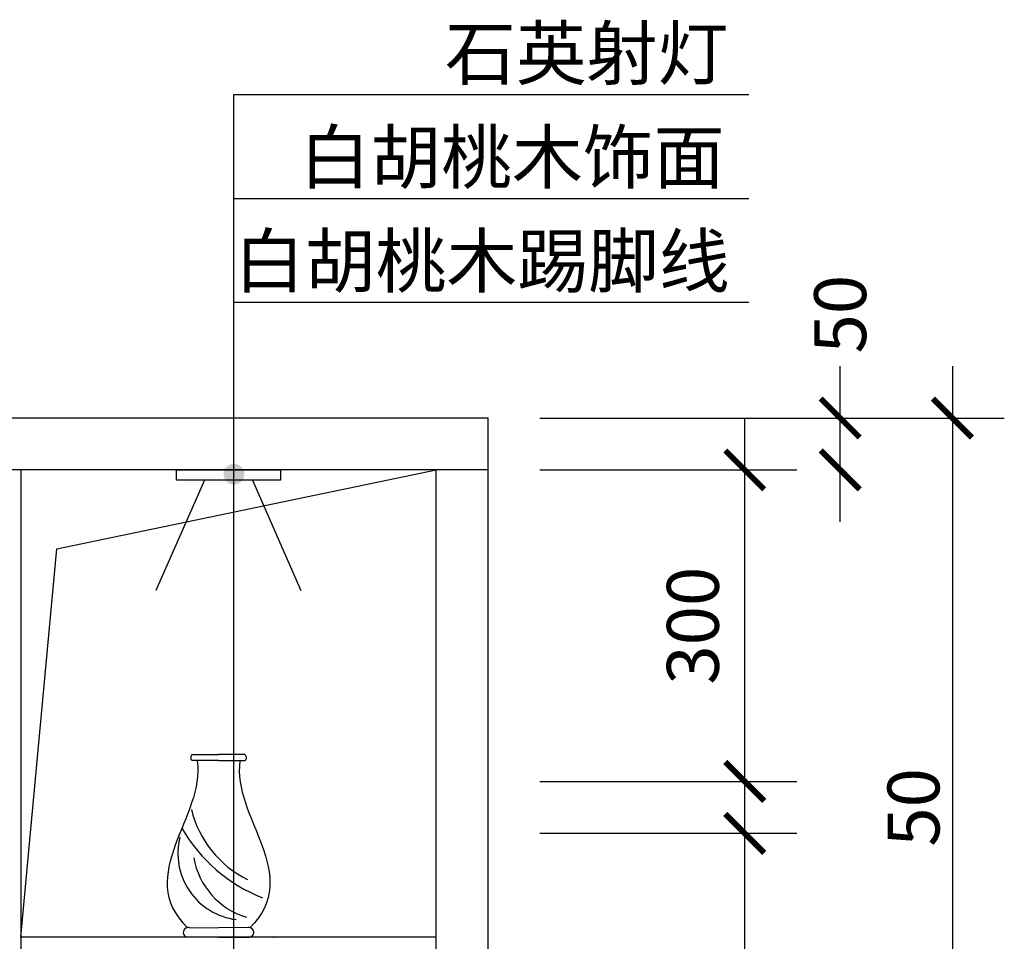
# Model space of a CAD drawing. Extents: x 66590 to 70345, y -11681 to -8052.
# Drawn here: x 68141 to 69089, y -8940 to -8053 of the extents above; entities that cross this region are included whole.
import ezdxf

# ---------------------------------------------------------------- set-up
doc = ezdxf.new("R2010")
doc.units = 0
doc.header["$LTSCALE"] = 0.3
doc.layers.get('0').update_dxf_attribs({"linetype": 'CONTINUOUS'})
doc.layers.get('DEFPOINTS').update_dxf_attribs({"linetype": 'CONTINUOUS'})
for name, color, linetype in [('LAYER2', 5, 'CONTINUOUS'), ('LAYER3', 1, 'CONTINUOUS'), ('LAYER4', 3, 'CONTINUOUS'), ('LAYER5', 8, 'CONTINUOUS'), ('LAYER6', 4, 'CONTINUOUS')]:
    doc.layers.add(name, color=color, linetype=linetype)
doc.styles.add('CHN', font='txt')
doc.dimstyles.new('1-25', dxfattribs={"dimscale": 25, "dimtxt": 2, "dimasz": 1.5, "dimexe": 2, "dimexo": 2, "dimgap": 1, "dimtad": 1, "dimdec": 0, "dimdsep": 46, "dimtxsty": 'Standard', "dimblk1": 'ARCHTICK', "dimblk2": 'ARCHTICK', "dimsah": 1, "dimcen": 2.5, "dimdle": 2, "dimadec": 0, "dimazin": 0, "dimtfac": 1, "dimtdec": 0, "dimtmove": 2, "dimatfit": 3, "dimldrblk": 'ARCHTICK', "dimfxl": 1, "dimtolj": 1, "dimtzin": 0, "dimarcsym": 0})

# ---------------------------------------------------------------- blocks, each defined once
blk = doc.blocks.new('_ARCHTICK')
at = {"color": 0, "linetype": 'ByBlock', "const_width": 0.15}
blk.add_lwpolyline([(-0.5, -0.5), (0.5, 0.5)], dxfattribs=at)
blk = doc.blocks.new('*D16')
at = {"layer": 'DEFPOINTS', "color": 0, "transparency": 16777216}
for p in [(68592.13, -8836.24), (68839.44, -8836.24), (68592.13, -9836.24)]:
    blk.add_point(p, dxfattribs=at)
at = {"layer": 'LAYER6', "color": 0, "lineweight": -2, "transparency": 16777216}
for p, q in [((68839.44, -9886.24), (68839.44, -8786.24)), ((68642.13, -8836.24), (68889.44, -8836.24))]:
    blk.add_line(p, q, dxfattribs=at)
at = {"layer": 'LAYER6', "color": 0, "lineweight": -2, "transparency": 16777216, "xscale": 37.5, "yscale": 37.5, "zscale": 37.5}
for p, rotation in [((68839.44, -8836.24), 90), ((68839.44, -9836.24), 270)]:
    blk.add_blockref('_ARCHTICK', p, dxfattribs=dict(at, rotation=rotation))
at = {"layer": 'LAYER6', "color": 0, "transparency": 16777216, "insert": (68789.44, -9336.24), "char_height": 50, "attachment_point": 5, "rotation": 90}
blk.add_mtext('\\A1;1000', dxfattribs=at)
blk = doc.blocks.new('*D17')
at = {"layer": 'DEFPOINTS', "color": 0, "transparency": 16777216}
for p in [(68592.13, -8786.24), (68839.44, -8786.24), (68592.13, -8836.24)]:
    blk.add_point(p, dxfattribs=at)
at = {"layer": 'LAYER6', "color": 0, "lineweight": -2, "transparency": 16777216}
for p, q in [((68839.44, -8886.24), (68839.44, -8736.24)), ((68642.13, -8786.24), (68889.44, -8786.24))]:
    blk.add_line(p, q, dxfattribs=at)
at = {"layer": 'LAYER6', "color": 0, "lineweight": -2, "transparency": 16777216, "xscale": 37.5, "yscale": 37.5, "zscale": 37.5}
for p, rotation in [((68839.44, -8786.24), 90), ((68839.44, -8836.24), 270)]:
    blk.add_blockref('_ARCHTICK', p, dxfattribs=dict(at, rotation=rotation))
at = {"layer": 'LAYER6', "color": 0, "transparency": 16777216, "insert": (69001.94, -8811.24), "char_height": 50, "attachment_point": 5, "rotation": 90}
blk.add_mtext('\\A1;50', dxfattribs=at)
blk = doc.blocks.new('*D18')
at = {"layer": 'DEFPOINTS', "color": 0, "transparency": 16777216}
for p in [(68592.13, -8486.24), (68839.44, -8486.24), (68592.13, -8786.24)]:
    blk.add_point(p, dxfattribs=at)
at = {"layer": 'LAYER6', "color": 0, "lineweight": -2, "transparency": 16777216}
for p, q in [((68839.44, -8836.24), (68839.44, -8436.24)), ((68642.13, -8486.24), (68889.44, -8486.24))]:
    blk.add_line(p, q, dxfattribs=at)
at = {"layer": 'LAYER6', "color": 0, "lineweight": -2, "transparency": 16777216, "xscale": 37.5, "yscale": 37.5, "zscale": 37.5}
for p, rotation in [((68839.44, -8486.24), 90), ((68839.44, -8786.24), 270)]:
    blk.add_blockref('_ARCHTICK', p, dxfattribs=dict(at, rotation=rotation))
at = {"layer": 'LAYER6', "color": 0, "transparency": 16777216, "insert": (68789.44, -8636.24), "char_height": 50, "attachment_point": 5, "rotation": 90}
blk.add_mtext('\\A1;300', dxfattribs=at)
blk = doc.blocks.new('*D19')
at = {"layer": 'DEFPOINTS', "color": 0, "transparency": 16777216}
for p in [(68592.13, -8436.24), (68931.33, -8436.24), (68592.13, -8486.24)]:
    blk.add_point(p, dxfattribs=at)
at = {"layer": 'LAYER6', "color": 0, "lineweight": -2, "transparency": 16777216}
for p, q in [((68931.33, -8536.24), (68931.33, -8386.24)), ((68642.13, -8436.24), (68981.33, -8436.24))]:
    blk.add_line(p, q, dxfattribs=at)
at = {"layer": 'LAYER6', "color": 0, "lineweight": -2, "transparency": 16777216, "xscale": 37.5, "yscale": 37.5, "zscale": 37.5}
for p, rotation in [((68931.33, -8436.24), 90), ((68931.33, -8486.24), 270)]:
    blk.add_blockref('_ARCHTICK', p, dxfattribs=dict(at, rotation=rotation))
at = {"layer": 'LAYER6', "color": 0, "transparency": 16777216, "insert": (68931.33, -8336.24), "char_height": 50, "attachment_point": 5, "rotation": 90}
blk.add_mtext('\\A1;50', dxfattribs=at)
blk = doc.blocks.new('*D20')
at = {"layer": 'DEFPOINTS', "color": 0, "transparency": 16777216}
for p in [(68592.13, -8436.24), (68777.02, -10836.24), (69039.44, -10836.24)]:
    blk.add_point(p, dxfattribs=at)
at = {"layer": 'LAYER6', "color": 0, "lineweight": -2, "transparency": 16777216}
for p, q in [((69039.44, -8386.24), (69039.44, -10886.24)), ((68642.13, -8436.24), (69089.44, -8436.24)), ((68827.02, -10836.24), (69089.44, -10836.24))]:
    blk.add_line(p, q, dxfattribs=at)
at = {"layer": 'LAYER6', "color": 0, "lineweight": -2, "transparency": 16777216, "xscale": 37.5, "yscale": 37.5, "zscale": 37.5}
for p, rotation in [((69039.44, -8436.24), 90), ((69039.44, -10836.24), 270)]:
    blk.add_blockref('_ARCHTICK', p, dxfattribs=dict(at, rotation=rotation))
at = {"layer": 'LAYER6', "color": 0, "transparency": 16777216, "insert": (68989.44, -9636.24), "char_height": 50, "attachment_point": 5, "rotation": 90}
blk.add_mtext('\\A1;2400', dxfattribs=at)
blk = doc.blocks.new('A$C0B7103D6')
at = {"color": 3}
for p, q in [((11.88, 176), (37.18, 176)), ((62.48, 176), (37.18, 176)), ((37.18, 170), (11.58, 170)), ((37.18, 170), (62.78, 170)), ((8.82, 9.15), (37.18, 9)), ((65.54, 9.15), (37.18, 9)), ((37.18, 0), (7.18, 0)), ((37.18, 0), (67.18, 0))]:
    blk.add_line(p, q, dxfattribs=at)
for centre, radius, start, end in [((14.32, 172.88), 3.97, 128.00226, 226.30515), ((60.04, 172.88), 3.97, 313.69485, 51.99774), ((109.91, 146.94), 101.76, 193.69019, 243.89553), ((136.47, 182.32), 155.25, 209.90306, 248.46794), ((62.23, 80.62), 64.19, 165.7941, 262.70839), ((85.43, 89.25), 73.3, 190.00741, 253.02113), ((7.88, 4.6), 4.65, 78.30578, 261.37145), ((66.48, 4.6), 4.65, 278.62855, 101.69422)]:
    blk.add_arc(centre, radius, start, end, dxfattribs=at)
for points in [[(16.57, 169.75), (24.87, 116.72), (-44.92, 59.62), (7.18, 9)], [(57.79, 169.75), (49.5, 116.72), (119.28, 59.62), (67.18, 9)]]:
    blk.add_open_spline(points, degree=3, dxfattribs=at)
blk = doc.blocks.new('A$C459C5FE0')
for p, q in [((0, 10), (0, 0)), ((100, 10), (0, 10)), ((100, 0), (100, 10)), ((0, 0), (100, 0))]:
    blk.add_line(p, q)
blk = doc.blocks.new('A$C14BB1926')
at = {"layer": 'LAYER4'}
for p, q in [((46.59, 105.98), (0, 0)), ((93.07, 105.98), (139.67, 0))]:
    blk.add_line(p, q, dxfattribs=at)
blk.add_blockref('A$C459C5FE0', (19.83, 105.98), dxfattribs=at)

msp = doc.modelspace()

# ---------------------------------------------------------------- hatches: boundary and pattern name
at = {"layer": 'LAYER6'}
msp.add_hatch(color=256, dxfattribs=at).paths.add_polyline_path([(68357.43, -8490.41, 1), (68337.43, -8490.41, 1)])

# ---------------------------------------------------------------- linework, layer by layer
at = {"layer": 'LAYER3'}
for p, q in [((68592.13, -8436.24), (66752.13, -8436.24)), ((68592.13, -10836.24), (68592.13, -8436.24)), ((68592.13, -8486.24), (66752.13, -8486.24)), ((68142.13, -8486.24), (68142.13, -9836.24)), ((68542.13, -10836.24), (68542.13, -8486.24))]:
    msp.add_line(p, q, dxfattribs=at)
at = {"layer": 'LAYER5'}
for p, q in [((68176.97, -8562.24), (68542.13, -8486.24)), ((68142.13, -8936.24), (68176.97, -8562.24))]:
    msp.add_line(p, q, dxfattribs=at)
at = {"layer": 'LAYER6'}
for p, q in [((68347.43, -8124.66), (68843.31, -8124.66)), ((68347.43, -10791.2), (68347.43, -8124.66)), ((68347.43, -8224.66), (68843.31, -8224.66)), ((68347.43, -8324.66), (68843.31, -8324.66)), ((68542.13, -8936.24), (68142.13, -8936.24))]:
    msp.add_line(p, q, dxfattribs=at)
msp.add_point((68385.63, -8936.24), dxfattribs=at)

# ---------------------------------------------------------------- block references
at = {"xscale": -1}
msp.add_blockref('A$C14BB1926', (68411.97, -8602.22), dxfattribs=at)
at = {"layer": 'LAYER2'}
msp.add_blockref('A$C0B7103D6', (68295.4, -8936.24), dxfattribs=at)

# ---------------------------------------------------------------- texts
at = {"layer": 'LAYER6', "style": 'CHN'}
for s, p in [('石英射灯', (68550.72, -8109.96)), ('白胡桃木饰面', (68410.55, -8209.96)), ('白胡桃木踢脚线', (68347.47, -8309.96))]:
    msp.add_text(s, height=50, dxfattribs=at).set_placement(p)

# ---------------------------------------------------------------- dimensions: what is measured, and where the dimension line sits
at = {"layer": 'LAYER6'}
dim = msp.add_linear_dim(base=(68931.33, -8436.24), p1=(68592.13, -8486.24), p2=(68592.13, -8436.24), angle=90, dimstyle='1-25', override={"dimse1": 1}, dxfattribs=at)
dim.commit()
dim.dimension.update_dxf_attribs({"geometry": '*D19', "text_midpoint": (68931.33, -8336.24), "dimtype": 128})
dim = msp.add_linear_dim(base=(69039.44, -10836.24), p1=(68592.13, -8436.24), p2=(68777.02, -10836.24), angle=90, dimstyle='1-25', dxfattribs=at)
dim.commit()
dim.dimension.update_dxf_attribs({"geometry": '*D20', "text_midpoint": (68989.44, -9636.24)})
for base, p1, p2, picture, middle in [((68839.44, -8486.24), (68592.13, -8786.24), (68592.13, -8486.24), '*D18', (68789.44, -8636.24)), ((68839.44, -8786.24), (68592.13, -8836.24), (68592.13, -8786.24), '*D17', (69001.94, -8811.24)), ((68839.44, -8836.24), (68592.13, -9836.24), (68592.13, -8836.24), '*D16', (68789.44, -9336.24))]:
    dim = msp.add_linear_dim(base=base, p1=p1, p2=p2, angle=90, dimstyle='1-25', override={"dimse1": 1}, dxfattribs=at)
    dim.commit()
    dim.dimension.update_dxf_attribs({"geometry": picture, "text_midpoint": middle})

doc.saveas('drawing.dxf')
